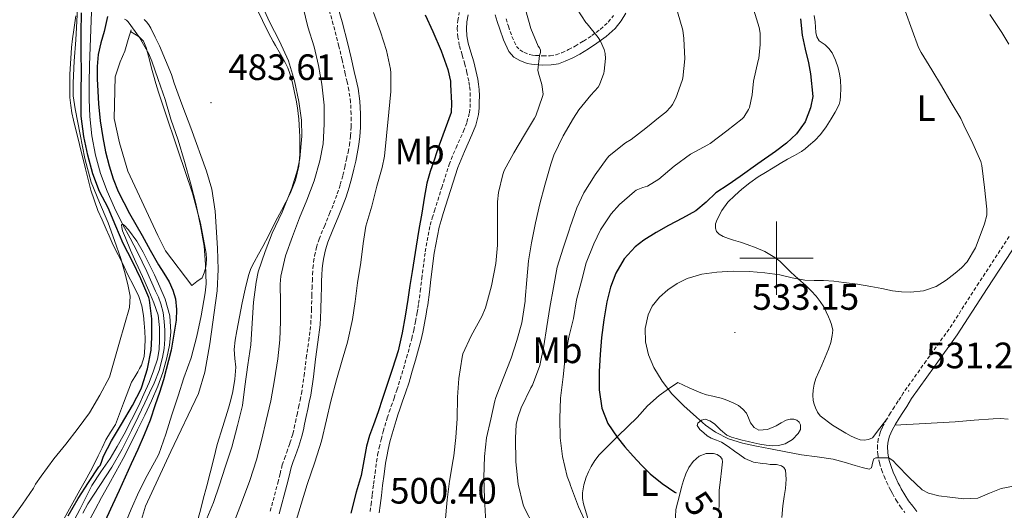
# Model space of a CAD drawing. Units: metres. Extents: x 548732 to 553208, y 4707390 to 4710392.
# Drawn here: x 551293 to 551562, y 4709431 to 4709565 of the extents above; entities that cross this region are included whole.
import ezdxf
from ezdxf.enums import TextEntityAlignment as Align

# ---------------------------------------------------------------- set-up
doc = ezdxf.new("R2010")
doc.units = ezdxf.units.M
doc.header["$MEASUREMENT"] = 0
doc.linetypes.add('TRAZOSX2', pattern=[1.5, 1, -0.5])
for name, color, linetype, lineweight in [('Carátula', 7, 'Continuous', 5), ('Level 11', 142, 'TRAZOSX2', 13), ('Level 16', 1, 'Continuous', 13), ('Level 21', 19, 'Continuous', 0), ('Level 36', 19, 'Continuous', 40), ('Level 37', 92, 'Continuous', 0), ('Level 4', 36, 'Continuous', 30), ('Level 41', 19, 'Continuous', 0), ('Level 5', 36, 'Continuous', 0), ('Level 63', 7, 'Continuous', 0), ('Level 7', 1, 'Continuous', 0)]:
    doc.layers.add(name, color=color, linetype=linetype, lineweight=lineweight)
doc.styles.add('Arial', font='ARIAL.TTF', dxfattribs={"height": 0.2})

# ---------------------------------------------------------------- blocks, each defined once
blk = doc.blocks.new('5PATER')
at = {"layer": 'Carátula', "linetype": 'Continuous', "lineweight": 5}
h = blk.add_hatch(color=250, dxfattribs=at)
edge = h.paths.add_edge_path()
edge.add_ellipse((0, 0), major_axis=(-1.33, -1.34), ratio=0.999422, start_angle=0, end_angle=360)

msp = doc.modelspace()

# ---------------------------------------------------------------- linework, layer by layer
at = {"layer": 'Level 11', "color": 142, "linetype": 'Continuous', "lineweight": 13}
for points in [[(551312.92, 4709567.18, 470.86), (551312.74, 4709562.37, 470.82), (551312.57, 4709557.56, 470.79), (551312.42, 4709552.67, 470.78), (551312.28, 4709547.78, 470.76), (551312.31, 4709543.22, 470.72), (551312.52, 4709538.66, 470.7), (551313.03, 4709533.35, 470.7), (551314.01, 4709528.09, 470.7), (551315.41, 4709523.1, 470.7), (551317.24, 4709518.26, 470.7), (551319.24, 4709513.73, 470.42), (551321.4, 4709509.28, 470.01), (551323.48, 4709505.45, 469.78), (551325.53, 4709501.61, 469.62), (551328.03, 4709496.33, 469.53)], [(551328.03, 4709496.33, 469.53), (551330.46, 4709491, 469.5), (551331.21, 4709489.3, 469.5), (551331.9, 4709487.56, 469.5), (551332.5, 4709485.15, 469.49), (551332.79, 4709482.68, 469.48), (551332.95, 4709480.3, 469.48), (551332.95, 4709477.91, 469.48), (551332.76, 4709475.38, 469.47), (551332.33, 4709472.87, 469.46), (551331.41, 4709469.31, 469.46), (551330.1, 4709465.91, 469.45), (551328.79, 4709463.2, 469.45), (551327.48, 4709460.49, 469.45), (551325.68, 4709456.71, 469.42), (551323.88, 4709452.94, 469.4), (551321.29, 4709447.88, 469.4), (551318.5, 4709442.92, 469.4), (551315.19, 4709437.96, 469.4), (551311.96, 4709432.97, 469.4), (551310.59, 4709430.42, 469.4)]]:
    msp.add_polyline3d(points, dxfattribs=at)
at = {"layer": 'Level 16', "color": 1, "linetype": 'Continuous', "lineweight": 13, "ltscale": 0.5}
for points in [[(551323.78, 4709562.3, 479.35), (551323.01, 4709559.62, 479.22), (551322.05, 4709556.41, 479.09), (551320.74, 4709553.58, 478.95), (551319.4, 4709549.45, 478.84), (551319.12, 4709538.09, 478.53), (551320.56, 4709531.42, 478.42), (551322.88, 4709523.67, 478.05), (551331.04, 4709506.14, 477.85), (551333.2, 4709502.02, 477.89), (551340.34, 4709492.55, 478.1)], [(551331.53, 4709557.86, 481.48), (551334.77, 4709550.06, 482.2), (551335.57, 4709547.75, 482.21), (551336.66, 4709544.7, 482.5), (551337.93, 4709541.26, 482.76), (551340.05, 4709535.51, 482.68), (551344.36, 4709523.69, 482.74), (551345.8, 4709518.81, 482.73), (551346.76, 4709512.82, 482.69), (551347.36, 4709502.69, 482.6), (551347.51, 4709496.87, 482.5), (551347.3, 4709491.11, 482.39), (551345.3, 4709476.58, 481.97), (551343.94, 4709468.87, 481.65), (551342.18, 4709463.08, 481.41), (551334.63, 4709447.21, 481.09), (551327.73, 4709432.34, 480.9), (551325.54, 4709425.05, 480.77)]]:
    msp.add_polyline3d(points, dxfattribs=at)
at = {"layer": 'Level 21', "color": 19, "linetype": 'Continuous', "lineweight": 0}
for points in [[(551379.72, 4709570.34, 491.19), (551381.42, 4709564.44, 491.32), (551382.99, 4709558.46, 491.46), (551383.87, 4709554.64, 491.56), (551384.73, 4709550.86, 491.67), (551385.24, 4709548.6, 491.85), (551385.76, 4709546.23, 492.05), (551386.24, 4709542.79, 492.18)], [(551415.82, 4709566.32, 501.51), (551415.45, 4709564.46, 501.3), (551415.36, 4709562.57, 501.09), (551415.49, 4709560.59, 500.93), (551415.84, 4709558.61, 500.81), (551416.56, 4709556.19, 500.7), (551417.34, 4709553.58, 500.61), (551417.91, 4709551.2, 500.55), (551418.43, 4709548.8, 500.5), (551418.67, 4709547.44, 500.49), (551418.83, 4709546.02, 500.47), (551418.88, 4709544.22, 500.44), (551418.86, 4709542.51, 500.41), (551418.83, 4709540.94, 500.38), (551418.65, 4709539.18, 500.36), (551417.87, 4709536.3, 500.28), (551416.84, 4709533.63, 500.18), (551414.79, 4709529.1, 500.09), (551412.97, 4709524.68, 500.09), (551410.98, 4709518.46, 500.25), (551409.02, 4709512.12, 500.41), (551408.42, 4709510.22, 500.42), (551407.9, 4709508.42, 500.41), (551406.58, 4709501.36, 500.31), (551405.66, 4709494.12, 500.2), (551405.23, 4709490.7, 500.13), (551404.77, 4709487.24, 500.07), (551404.56, 4709485.95, 500.06), (551404.34, 4709484.69, 500.05), (551403.91, 4709482.25, 500.05), (551403.41, 4709479.78, 500.05), (551402.85, 4709477.46, 500.05), (551402.24, 4709475.19, 500.05)], [(551458.91, 4709566.82, 512.15), (551457.58, 4709564.72, 511.51), (551455.93, 4709562.65, 510.87), (551453.49, 4709560.46, 510.18), (551450.99, 4709558.62, 509.45), (551448.66, 4709557.09, 508.66), (551446.29, 4709555.66, 507.86), (551444.38, 4709554.62, 507.26), (551442.34, 4709553.68, 506.66), (551440.47, 4709553.02, 506.2), (551438.45, 4709552.69, 505.75), (551436.17, 4709552.67, 505.28), (551434.05, 4709552.8, 504.84), (551433.09, 4709552.89, 504.6), (551431.89, 4709553.08, 504.39), (551429.94, 4709553.89, 504.15), (551428.33, 4709554.84, 503.97), (551426.91, 4709556.35, 503.81), (551425.46, 4709559.52, 503.56), (551424.43, 4709562.44, 503.38), (551423.78, 4709564.54, 503.27), (551423.19, 4709566.34, 503.17)], [(551386.24, 4709542.79, 492.18), (551386.41, 4709539.37, 492.2), (551386.44, 4709537.54, 492.13), (551386.39, 4709535.7, 492.05), (551386.21, 4709533.08, 492.12), (551385.88, 4709530.45, 492.13), (551385.51, 4709528.43, 492.03), (551385.1, 4709526.48, 491.93), (551384.6, 4709524.22, 491.8), (551384.06, 4709521.95, 491.69), (551383.35, 4709519.31, 491.59), (551382.49, 4709516.68, 491.51), (551381.43, 4709513.89, 491.42), (551380.35, 4709511.16, 491.33), (551378.9, 4709507.68, 491.23), (551377.5, 4709504.31, 491.14), (551376.84, 4709502.28, 491.1), (551376.38, 4709500.16, 491.08), (551376.14, 4709498.63, 491.07), (551375.99, 4709497.08, 491.09), (551375.89, 4709495.41, 491.16), (551375.81, 4709493.69, 491.24), (551375.73, 4709491.7, 491.25), (551375.65, 4709489.73, 491.29), (551375.59, 4709485.83, 491.48), (551375.39, 4709481.82, 491.67), (551374.8, 4709477.06, 491.87), (551374.15, 4709472.42, 492.07), (551373.54, 4709467.57, 492.27), (551372.82, 4709462.64, 492.42), (551372.42, 4709460.69, 492.46), (551372.01, 4709458.83, 492.49), (551371.58, 4709456.77, 492.53), (551371.14, 4709454.72, 492.57), (551370.81, 4709453.12, 492.59), (551370.41, 4709451.42, 492.61), (551369.57, 4709448.73, 492.65), (551368.66, 4709446.18, 492.68), (551368.07, 4709444.48, 492.7), (551367.52, 4709442.86, 492.73), (551366.91, 4709440.54, 492.75), (551366.33, 4709438.08, 492.77), (551364.22, 4709430.26, 492.76)], [(551538.36, 4709430.9, 527.61), (551537.22, 4709432.32, 527.9), (551536.1, 4709433.76, 528.17), (551535.05, 4709435.39, 528.45), (551534.07, 4709437.08, 528.73), (551533.67, 4709437.84, 528.85), (551533.29, 4709438.61, 528.98), (551532.59, 4709440.09, 529.16), (551531.93, 4709441.59, 529.35), (551531.32, 4709443.17, 529.68), (551530.82, 4709444.82, 530.02), (551530.42, 4709446.75, 530.38), (551530.33, 4709448.69, 530.66), (551530.5, 4709450.07, 530.75), (551530.9, 4709451.44, 530.77), (551531.23, 4709452.27, 530.78), (551531.62, 4709453.06, 530.79), (551532.53, 4709454.69, 530.85), (551533.49, 4709456.29, 530.93), (551534.55, 4709457.92, 531.05), (551535.61, 4709459.54, 531.16), (551536.27, 4709460.6, 531.2), (551536.93, 4709461.65, 531.21), (551543.13, 4709470.4, 530.99), (551549.41, 4709479.09, 530.76), (551557.6, 4709491.73, 530.64), (551565.85, 4709504.32, 530.65)], [(551402.24, 4709475.19, 500.05), (551401.41, 4709472.16, 500.05), (551400.55, 4709469.13, 500.05), (551399.67, 4709466.17, 500.05), (551398.73, 4709463.21, 500.05), (551397.93, 4709460.96, 500.01), (551397.15, 4709458.78, 499.96), (551396.63, 4709457.23, 499.95), (551396.12, 4709455.67, 499.97), (551395.57, 4709453.85, 500.05), (551395.06, 4709452.06, 500.12), (551394.47, 4709449.88, 500.14), (551393.95, 4709447.74, 500.17), (551393.57, 4709445.91, 500.24), (551393.27, 4709444.07, 500.31), (551392.87, 4709441.04, 500.34), (551392.47, 4709437.98, 500.37), (551392.13, 4709435.24, 500.44), (551391.78, 4709432.5, 500.49), (551391.54, 4709430.55, 500.5)]]:
    msp.add_polyline3d(points, dxfattribs=at)
at = {"layer": 'Level 21', "color": 19, "linetype": 'TRAZOSX2', "lineweight": 0}
for points in [[(551373.35, 4709495.54, 491.16), (551373.44, 4709497.27, 491.09), (551373.61, 4709498.95, 491.07), (551373.88, 4709500.63, 491.08), (551374.38, 4709502.94, 491.1), (551375.11, 4709505.19, 491.14), (551376.55, 4709508.66, 491.23), (551377.99, 4709512.12, 491.33), (551379.06, 4709514.81, 491.42), (551380.09, 4709517.53, 491.51), (551380.9, 4709520.04, 491.59), (551381.59, 4709522.58, 491.69), (551382.12, 4709524.79, 491.8), (551382.61, 4709527.01, 491.93), (551383.01, 4709528.92, 492.03), (551383.37, 4709530.84, 492.13), (551383.68, 4709533.32, 492.12), (551383.85, 4709535.81, 492.05), (551383.89, 4709537.55, 492.13), (551383.86, 4709539.29, 492.2), (551383.7, 4709542.55, 492.18), (551383.25, 4709545.78, 492.05), (551382.75, 4709548.04, 491.85), (551382.25, 4709550.29, 491.67), (551381.39, 4709554.07, 491.56), (551380.52, 4709557.85, 491.46), (551378.97, 4709563.76, 491.32), (551377.27, 4709569.64, 491.19)], [(551392.64, 4709452.71, 500.12), (551393.73, 4709456.42, 499.97), (551394.25, 4709458.02, 499.95), (551394.79, 4709459.6, 499.96), (551395.58, 4709461.8, 500.01), (551396.36, 4709464, 500.05), (551397.28, 4709466.91, 500.05), (551398.15, 4709469.83, 500.05), (551399, 4709472.83, 500.05), (551399.83, 4709475.84, 500.05), (551400.42, 4709478.08, 500.05), (551400.96, 4709480.32, 500.05), (551401.45, 4709482.72, 500.05), (551401.88, 4709485.12, 500.05), (551402.09, 4709486.36, 500.06), (551402.29, 4709487.6, 500.07), (551402.75, 4709491.02, 500.13), (551403.17, 4709494.44, 500.2), (551404.1, 4709501.75, 500.31), (551405.46, 4709509, 500.41), (551406.02, 4709510.94, 500.42), (551406.63, 4709512.87, 500.41), (551408.59, 4709519.21, 500.25), (551410.61, 4709525.54, 500.09), (551412.5, 4709530.09, 500.09), (551414.53, 4709534.6, 500.18), (551415.49, 4709537.07, 500.28), (551416.18, 4709539.64, 500.36), (551416.33, 4709541.09, 500.38), (551416.36, 4709542.55, 500.41), (551416.38, 4709544.2, 500.44), (551416.33, 4709545.84, 500.47), (551416.19, 4709547.09, 500.49), (551415.97, 4709548.32, 500.5), (551415.47, 4709550.64, 500.55), (551414.92, 4709552.93, 500.61), (551414.16, 4709555.47, 500.7), (551413.4, 4709558.04, 500.81), (551413.01, 4709560.29, 500.93), (551412.85, 4709562.55, 501.09), (551412.96, 4709564.77, 501.3), (551413.4, 4709566.98, 501.51)], [(551426.16, 4709565.3, 503.27), (551426.81, 4709563.22, 503.38), (551427.78, 4709560.46, 503.56), (551429.01, 4709557.76, 503.81), (551429.91, 4709556.82, 503.97), (551431.06, 4709556.13, 504.15), (551432.57, 4709555.51, 504.39), (551433.4, 4709555.38, 504.6), (551434.25, 4709555.3, 504.84), (551436.24, 4709555.18, 505.28), (551438.23, 4709555.19, 505.75), (551439.84, 4709555.46, 506.2), (551441.4, 4709556, 506.66), (551443.26, 4709556.86, 507.26), (551445.05, 4709557.83, 507.86), (551447.32, 4709559.21, 508.66), (551449.56, 4709560.68, 509.45), (551451.91, 4709562.4, 510.18), (551454.1, 4709564.37, 510.87), (551455.54, 4709566.17, 511.51)], [(551563.59, 4709505.88, 530.65), (551555.3, 4709493.23, 530.64), (551547.15, 4709480.64, 530.76), (551540.9, 4709472, 530.99), (551534.65, 4709463.18, 531.21), (551533.95, 4709462.06, 531.2), (551533.29, 4709461.02, 531.16), (551532.25, 4709459.41, 531.05), (551531.17, 4709457.75, 530.93), (551530.16, 4709456.07, 530.85), (551529.19, 4709454.33, 530.79), (551528.73, 4709453.39, 530.78), (551528.31, 4709452.34, 530.77), (551527.8, 4709450.63, 530.75), (551527.57, 4709448.8, 530.66), (551527.69, 4709446.41, 530.38), (551528.16, 4709444.14, 530.02), (551528.72, 4709442.29, 529.68), (551529.39, 4709440.54, 529.35), (551530.09, 4709438.95, 529.16), (551530.81, 4709437.42, 528.98), (551531.23, 4709436.59, 528.85), (551531.67, 4709435.75, 528.73), (551532.71, 4709433.96, 528.45), (551533.86, 4709432.17, 528.17), (551535.06, 4709430.63, 527.9)], [(551361.77, 4709430.96, 492.76), (551363.86, 4709438.71, 492.77), (551364.44, 4709441.16, 492.75), (551365.07, 4709443.59, 492.73), (551365.66, 4709445.31, 492.7), (551366.26, 4709447.03, 492.68), (551367.15, 4709449.54, 492.65), (551367.95, 4709452.09, 492.61), (551368.32, 4709453.66, 492.59), (551368.64, 4709455.24, 492.57), (551369.08, 4709457.3, 492.53), (551369.52, 4709459.37, 492.49), (551369.93, 4709461.22, 492.46), (551370.31, 4709463.08, 492.42), (551371.02, 4709467.92, 492.27), (551371.62, 4709472.76, 492.07), (551372.27, 4709477.4, 491.87), (551372.85, 4709482.04, 491.67), (551373.04, 4709485.91, 491.48), (551373.11, 4709489.8, 491.29), (551373.19, 4709491.8, 491.25), (551373.27, 4709493.8, 491.24), (551373.35, 4709495.54, 491.16)], [(551389.06, 4709430.85, 500.5), (551389.3, 4709432.8, 500.49), (551389.64, 4709435.55, 500.44), (551389.99, 4709438.29, 500.37), (551390.38, 4709441.37, 500.34), (551390.79, 4709444.44, 500.31), (551391.1, 4709446.37, 500.24), (551391.51, 4709448.29, 500.17), (551392.05, 4709450.51, 500.14), (551392.64, 4709452.71, 500.12)]]:
    msp.add_polyline3d(points, dxfattribs=at)
at = {"layer": 'Level 36', "color": 92, "linetype": 'Continuous', "lineweight": 0}
for points in [[(551357.99, 4709568.19, 484.07), (551359.67, 4709564.82, 484.1), (551360.77, 4709562.51, 484.19), (551361.94, 4709560.23, 484.28), (551362.59, 4709559.1, 484.29), (551363.25, 4709557.97, 484.29), (551364.57, 4709555.65, 484.29), (551365.88, 4709553.32, 484.28), (551366.59, 4709551.88, 484.28), (551367.14, 4709550.37, 484.28), (551367.82, 4709547.8, 484.25), (551368.41, 4709545.21, 484.21), (551368.87, 4709543.12, 484.26), (551369.25, 4709541.01, 484.29), (551369.58, 4709537.85, 484.17), (551369.77, 4709534.68, 484.04), (551369.84, 4709533.04, 483.99), (551369.89, 4709531.4, 483.94), (551369.87, 4709528.25, 483.92), (551369.57, 4709525.11, 483.89), (551368.69, 4709521.26, 483.79), (551367.21, 4709517.62, 483.65), (551366.01, 4709515.29, 483.55), (551364.8, 4709512.97, 483.45), (551363.77, 4709511.01, 483.38), (551362.74, 4709509.05, 483.32), (551361.25, 4709506.09, 483.22), (551359.76, 4709503.13, 483.13), (551358.58, 4709501.03, 483.04), (551357.38, 4709498.93, 482.93), (551356.5, 4709497.13, 482.82), (551355.83, 4709495.24, 482.71), (551354.91, 4709491.55, 482.54), (551354.12, 4709487.83, 482.42), (551353.36, 4709484, 482.37), (551352.64, 4709480.15, 482.36), (551352.23, 4709477.61, 482.44), (551351.94, 4709475.06, 482.44), (551352.11, 4709472.64, 482.28), (551352.34, 4709470.21, 482.12), (551352.12, 4709466.93, 481.9), (551351.59, 4709463.65, 481.69), (551351.02, 4709461.33, 481.65), (551350.39, 4709459.03, 481.69), (551348.79, 4709454.1, 481.61), (551347.27, 4709449.14, 481.56), (551346.32, 4709445.29, 481.57), (551345.38, 4709441.43, 481.59), (551344.44, 4709437.84, 481.58), (551343.49, 4709434.25, 481.57)], [(551322.9, 4709495.46, 479.03), (551321.89, 4709497.57, 479.21), (551320.88, 4709499.67, 479.4), (551319.71, 4709501.89, 479.61), (551318.58, 4709504.14, 479.81), (551317.75, 4709506.03, 479.9), (551316.93, 4709507.93, 479.96), (551315.83, 4709510.44, 480.14), (551314.72, 4709512.95, 480.31), (551312.8, 4709518.57, 480.56), (551311.3, 4709524.33, 480.73), (551309.64, 4709530.96, 480.85), (551308.07, 4709537.61, 480.9), (551307.62, 4709539.6, 480.89), (551307.27, 4709541.62, 480.87), (551307.07, 4709543.81, 480.83), (551307.03, 4709546.01, 480.79), (551307.04, 4709550.06, 480.69), (551307.46, 4709557.42, 480.58), (551307.77, 4709559.83, 480.53), (551308.09, 4709562.25, 480.47), (551308.39, 4709564.14, 480.46), (551308.68, 4709566.04, 480.47)], [(551327.31, 4709565.08, 480.12), (551327.94, 4709564.42, 480.15), (551328.59, 4709563.6, 480.12), (551329.13, 4709562.73, 480.2), (551330.33, 4709560.3, 480.84), (551331.53, 4709557.86, 481.48)], [(551506.82, 4709529.11, 526.84), (551507.84, 4709529.84, 526.73), (551508.81, 4709530.66, 526.63), (551510.49, 4709532.11, 526.56), (551512.05, 4709533.7, 526.53), (551513.56, 4709535.78, 526.53), (551514.92, 4709537.96, 526.53), (551516.09, 4709539.85, 526.56), (551517.11, 4709541.86, 526.6), (551517.43, 4709543.01, 526.65), (551517.54, 4709544.18, 526.69), (551517.62, 4709546.35, 526.71), (551517.51, 4709548.52, 526.71), (551517.25, 4709550.22, 526.71), (551516.84, 4709551.91, 526.69), (551516.15, 4709554, 526.65), (551515.19, 4709556, 526.6), (551514.34, 4709557.15, 526.57), (551513.33, 4709558.16, 526.53), (551512.47, 4709558.7, 526.47), (551511.64, 4709559.3, 526.41), (551511.04, 4709560.36, 526.41), (551510.76, 4709561.51, 526.47), (551510.67, 4709562.97, 526.59), (551510.57, 4709564.42, 526.69), (551510.29, 4709566.22, 526.74)], [(551558.28, 4709566.47, 531.73), (551559.9, 4709563.98, 531.73), (551561.59, 4709561.54, 531.73), (551563.51, 4709558.35, 531.76)], [(551340.34, 4709492.55, 478.1), (551341.75, 4709493.57, 478.11), (551343.16, 4709494.6, 478.12), (551343.73, 4709495.99, 478.12), (551344.05, 4709497.16, 478.12), (551344.28, 4709498.34, 478.12), (551344.37, 4709499.79, 478.12), (551344.26, 4709501.24, 478.12), (551342.73, 4709509.54, 478.08), (551340.53, 4709517.69, 478.02), (551336.6, 4709529.3, 478.04), (551332.69, 4709540.92, 478.12), (551331.97, 4709543.1, 478.14), (551331.27, 4709545.29, 478.18), (551330.57, 4709547.6, 478.28), (551329.89, 4709549.93, 478.37), (551329.37, 4709551.82, 478.43), (551328.85, 4709553.72, 478.49), (551327.91, 4709557.47, 478.37), (551327.17, 4709559.15, 478.38), (551325.96, 4709560.38, 478.65), (551324.79, 4709561.07, 478.99), (551323.63, 4709561.77, 479.33)], [(551530.32, 4709456.34, 530.87), (551528.27, 4709453.64, 531.37), (551526.23, 4709450.95, 531.77), (551525.19, 4709450.5, 531.77), (551523.94, 4709450.37, 531.77), (551522.91, 4709450.46, 531.81), (551521.89, 4709450.74, 531.86), (551520.38, 4709451.45, 531.89), (551518.95, 4709452.26, 531.93), (551515.34, 4709454.39, 532.14), (551511.97, 4709456.95, 532.33), (551511.19, 4709457.99, 532.35), (551510.65, 4709459.19, 532.36), (551510.3, 4709460.16, 532.36), (551510.07, 4709461.16, 532.36), (551509.93, 4709462.58, 532.36), (551510.01, 4709464, 532.36), (551510.29, 4709465.59, 532.34), (551510.77, 4709467.12, 532.29), (551511.57, 4709468.96, 532.2), (551512.37, 4709470.79, 532.04), (551513.3, 4709472.96, 531.76), (551514.21, 4709475.14, 531.48), (551514.84, 4709476.98, 531.27), (551515.27, 4709478.87, 531.06), (551515.37, 4709480.36, 530.84), (551515.09, 4709481.84, 530.63), (551514.69, 4709482.92, 530.53), (551514.23, 4709483.97, 530.45), (551513.61, 4709485.33, 530.37), (551512.93, 4709486.66, 530.29), (551511.97, 4709488.17, 530.09), (551510.85, 4709489.57, 529.88), (551509.48, 4709491.09, 529.88), (551508.04, 4709492.53, 529.88), (551505.97, 4709494.35, 529.55), (551503.91, 4709496.15, 529.24), (551502.43, 4709497.69, 529.13), (551500.92, 4709499.2, 529.01), (551499.56, 4709500.15, 528.92), (551498.2, 4709500.99, 528.76), (551496.81, 4709501.76, 528.57), (551494.47, 4709502.84, 528.26), (551492.05, 4709503.73, 527.96), (551490.17, 4709504.32, 527.77), (551488.28, 4709504.9, 527.61), (551486.88, 4709505.38, 527.42), (551485.49, 4709505.88, 527.27), (551484.33, 4709506.5, 527.25), (551483.66, 4709507.24, 527.25), (551483.33, 4709508.12, 527.25), (551483.4, 4709509.32, 527.28), (551483.83, 4709510.52, 527.3), (551485.14, 4709512.99, 527.29), (551486.77, 4709515.24, 527.29), (551488.61, 4709517.11, 527.28), (551490.57, 4709518.82, 527.27), (551492.74, 4709520.54, 527.26), (551495, 4709522.13, 527.25), (551497.03, 4709523.39, 527.24), (551499.08, 4709524.63, 527.21), (551501.05, 4709525.79, 527.15), (551503.01, 4709526.95, 527.06), (551504.92, 4709528.02, 526.96), (551506.82, 4709529.11, 526.84)], [(551305.06, 4709428.17, 477.91), (551307.39, 4709432.42, 477.95), (551309.73, 4709436.68, 477.99), (551311.2, 4709439.27, 478.05), (551312.67, 4709441.86, 478.1), (551313.76, 4709443.95, 478.11), (551314.8, 4709446.06, 478.12), (551315.84, 4709448.22, 478.12), (551316.87, 4709450.39, 478.12), (551318.17, 4709452.49, 478.17), (551319.49, 4709454.58, 478.23), (551321.67, 4709460.4, 478.29), (551323.92, 4709466.17, 478.31), (551324.75, 4709467.58, 478.31), (551325.59, 4709469, 478.31), (551326.1, 4709469.89, 478.31), (551326.58, 4709470.81, 478.31), (551327.3, 4709473.15, 478.32), (551327.54, 4709475.59, 478.33), (551327.61, 4709477.85, 478.33), (551327.55, 4709480.1, 478.34), (551327.38, 4709482.22, 478.38), (551327.12, 4709484.34, 478.44), (551326.69, 4709486.99, 478.51), (551325.89, 4709489.53, 478.61), (551324.41, 4709492.51, 478.8), (551322.9, 4709495.46, 479.03)], [(551449.63, 4709425.31, 519.92), (551447.28, 4709432.95, 520.82), (551447.05, 4709434.45, 520.99), (551447.09, 4709435.94, 521.17), (551447.44, 4709438.11, 521.85), (551448.08, 4709440.23, 522.6), (551448.69, 4709441.68, 522.87), (551449.43, 4709443.11, 523.09), (551450.44, 4709444.8, 523.3), (551451.62, 4709446.32, 523.51), (551456.77, 4709451.48, 524.62), (551461.94, 4709456.52, 526.15), (551464.82, 4709459.67, 527.53), (551467.96, 4709462.53, 528.87), (551470.5, 4709464.29, 529.59), (551473.05, 4709466.05, 530.31), (551476.19, 4709464.64, 530.47), (551479.33, 4709463.22, 530.63), (551480.94, 4709462.69, 530.71), (551482.6, 4709462.31, 530.77)], [(551482.6, 4709462.31, 530.77), (551483.76, 4709462.04, 530.82), (551484.92, 4709461.76, 530.85), (551486.02, 4709461.4, 530.88), (551487.11, 4709460.98, 530.9), (551488.41, 4709460.42, 530.93), (551489.67, 4709459.75, 530.95), (551490.83, 4709458.82, 530.95), (551491.8, 4709457.68, 530.9), (551492.35, 4709456.38, 530.79), (551492.92, 4709455.04, 530.68), (551493.95, 4709453.82, 530.65), (551495.22, 4709453.09, 530.66), (551497.59, 4709453.27, 530.74), (551499.94, 4709454.21, 530.81), (551501.3, 4709455.02, 530.83), (551502.68, 4709455.81, 530.84), (551503.72, 4709456.09, 530.84), (551504.79, 4709456.08, 530.82), (551505.57, 4709455.81, 530.8), (551506.25, 4709455.25, 530.77), (551506.62, 4709454.52, 530.74), (551506.57, 4709453.25, 530.69), (551505.97, 4709452.12, 530.63), (551504.35, 4709450.48, 530.44), (551502.37, 4709449.33, 530.28), (551500.61, 4709448.83, 530.28), (551498.85, 4709448.76, 530.29), (551497.16, 4709448.99, 530.29), (551495.46, 4709449.28, 530.26), (551493.86, 4709449.61, 530.16), (551492.26, 4709449.96, 530.05), (551490.65, 4709450.34, 530.02), (551489.05, 4709450.76, 529.99), (551487.73, 4709451.17, 529.96), (551486.47, 4709451.73, 529.93), (551484.75, 4709453.17, 529.9), (551483.06, 4709454.77, 529.88), (551481.82, 4709455.6, 529.87), (551480.58, 4709456.1, 529.86), (551479.57, 4709455.82, 529.77), (551478.58, 4709455.01, 529.64), (551478.34, 4709454.34, 529.58), (551479.09, 4709453.26, 529.49), (551480.2, 4709452.29, 529.4), (551481.13, 4709451.5, 529.3), (551482.15, 4709450.85, 529.21), (551483.61, 4709450.36, 529.18), (551485.01, 4709449.8, 529.21), (551486.82, 4709448.56, 529.19), (551488.6, 4709447.32, 529.13), (551489.97, 4709446.3, 528.87), (551491.4, 4709445.3, 528.6), (551493.71, 4709444.37, 528.43), (551496.18, 4709443.97, 528.26), (551497.25, 4709443.84, 528.19), (551498.31, 4709443.73, 528.12), (551499.17, 4709443.69, 527.97), (551500.02, 4709443.65, 527.78), (551501.37, 4709443.33, 527.59), (551502.07, 4709442.85, 527.49), (551502.47, 4709442.15, 527.38), (551502.71, 4709439.65, 527.1), (551502.47, 4709437.16, 526.84), (551502.3, 4709436.04, 526.81)], [(551532.37, 4709454.4, 530.84), (551540.6, 4709454.86, 531.18), (551548.84, 4709455.33, 531.53), (551554.01, 4709455.74, 531.71), (551559.19, 4709456.16, 531.86), (551561.22, 4709456.2, 531.91), (551563.25, 4709456.1, 531.94)], [(551484.76, 4709445.78, 527.22), (551483.82, 4709446.44, 527.22), (551482.84, 4709446.69, 527.14), (551480.85, 4709446.68, 526.79), (551478.9, 4709445.92, 526.42), (551477.24, 4709444.55, 526.1), (551476.05, 4709442.88, 525.77), (551475.23, 4709441.16, 525.33), (551474.61, 4709439.36, 524.87), (551474.12, 4709437.48, 524.52), (551473.64, 4709435.6, 524.17), (551473.09, 4709433.51, 523.63), (551472.55, 4709431.41, 523.11), (551472.35, 4709427.39, 522.57)], [(551484.32, 4709431, 525.51), (551484.34, 4709432.95, 525.72), (551484.34, 4709434.92, 525.88), (551484.33, 4709436.56, 525.93), (551484.73, 4709439.56, 526.49), (551485.03, 4709441.99, 526.87), (551485.32, 4709444.44, 527.17), (551485.21, 4709445.13, 527.22), (551484.76, 4709445.78, 527.22)], [(551502.3, 4709436.04, 526.81), (551502.13, 4709434.93, 526.77), (551501.96, 4709433.69, 526.47), (551501.8, 4709432.45, 526.15), (551501.44, 4709429.26, 525.9)], [(551343.49, 4709434.25, 481.57), (551342.81, 4709431.59, 481.57), (551342.08, 4709428.95, 481.57)]]:
    msp.add_polyline3d(points, dxfattribs=at)
at = {"layer": 'Level 4', "color": 36, "linetype": 'Continuous', "lineweight": 30}
for points in [[(551328.26, 4709469.82, 475.01), (551329.23, 4709474.84, 475.01), (551329.47, 4709478.33, 475.01), (551329.43, 4709483.45, 475.01), (551328.82, 4709488.49, 475.01), (551328.6, 4709489.24, 475.01), (551326.47, 4709494.38, 475.01), (551324.16, 4709499.08, 475.01), (551321.59, 4709503.98, 475.01), (551319.62, 4709508.73, 475.01), (551317.48, 4709513.69, 475.01), (551315.16, 4709518.19, 475.01), (551313.35, 4709523, 475.01), (551311.99, 4709528.08, 475.01), (551310.9, 4709533.2, 475.01), (551310.16, 4709538.7, 475.01), (551310.16, 4709539.76, 475.01), (551310.16, 4709545.44, 475.01), (551310.23, 4709550.59, 475.01), (551310.13, 4709556.08, 475.01), (551310.17, 4709561.42, 475.01), (551310.26, 4709566.88, 475.01)], [(551317.31, 4709565.87, 475.01), (551316.41, 4709561.84, 475.01), (551315.52, 4709558.69, 475.01), (551314.76, 4709555.52, 475.01), (551314.49, 4709552.22, 475.01), (551314.52, 4709548.92, 475.01), (551314.64, 4709545.51, 475.01), (551314.87, 4709542.09, 475.01), (551315.36, 4709537.47, 475.01), (551316.04, 4709532.88, 475.01), (551316.81, 4709528.99, 475.01), (551317.8, 4709525.15, 475.01), (551318.9, 4709521.62, 475.01), (551320.28, 4709518.2, 475.01), (551321.76, 4709515.15, 475.01), (551323.36, 4709512.16, 475.01), (551325.06, 4709509.17, 475.01), (551326.76, 4709506.19, 475.01), (551329.02, 4709502.16, 475.01), (551331.28, 4709498.12, 475.01), (551332.71, 4709495.84, 475.01), (551334.16, 4709493.56, 475.01), (551335.21, 4709491.29, 475.01), (551335.88, 4709488.88, 475.01), (551336.21, 4709485.97, 475.01), (551336.05, 4709483.07, 475.01), (551334.7, 4709474.86, 475.01), (551332.66, 4709466.78, 475.01), (551331.54, 4709463.35, 475.01), (551330.37, 4709459.95, 475.01), (551328.95, 4709455.82, 475.01), (551327.38, 4709451.76, 475.01), (551325.58, 4709447.79, 475.01), (551323.76, 4709443.84, 475.01), (551322.16, 4709440.23, 475.01), (551320.55, 4709436.64, 475.01), (551318.66, 4709432.65, 475.01), (551315.01, 4709424.74, 475.01)], [(551404.12, 4709566.36, 500.01), (551406.17, 4709561.77, 500.01), (551408.41, 4709556.57, 500.01), (551410.26, 4709551.42, 500.01), (551410.97, 4709548.3, 500.01), (551411.03, 4709547.39, 500.01), (551411.24, 4709542.25, 500.01), (551411.16, 4709539.67, 500.01), (551409.51, 4709535.22, 500.01), (551407.86, 4709530.78, 500.01), (551407.16, 4709528.74, 500.01), (551406.5, 4709526.68, 500.01), (551405.42, 4709523.61, 500.01), (551404.55, 4709520.47, 500.01), (551403.84, 4709516.38, 500.01), (551403.14, 4709512.28, 500.01), (551402.37, 4709507.79, 500.01), (551401.61, 4709503.29, 500.01), (551401.04, 4709499.83, 500.01)], [(551506.54, 4709565.26, 525.01), (551507.07, 4709560.8, 525.01), (551507.89, 4709557.01, 525.01), (551508.75, 4709553.22, 525.01), (551509.35, 4709550.22, 525.01), (551509.95, 4709544.09, 525.01), (551509.32, 4709540.95, 525.01), (551507.87, 4709537.17, 525.01), (551505.52, 4709533.92, 525.01), (551502.72, 4709531.38, 525.01), (551499.77, 4709529.11, 525.01), (551494.95, 4709525.67, 525.01), (551490.11, 4709522.26, 525.01), (551486.79, 4709520.02, 525.01), (551483.47, 4709517.78, 525.01), (551480.78, 4709515.28, 525.01), (551478.03, 4709512.87, 525.01), (551474.31, 4709510.85, 525.01), (551470.55, 4709508.92, 525.01), (551467.13, 4709506.97, 525.01), (551463.75, 4709504.88, 525.01), (551461.4, 4709503.08, 525.01), (551458.41, 4709499.79, 525.01), (551456.12, 4709495.91, 525.01), (551454.65, 4709492.04, 525.01), (551453.72, 4709488.05, 525.01), (551452.91, 4709483.19, 525.01), (551452.27, 4709478.29, 525.01), (551451.88, 4709473.68, 525.01), (551451.63, 4709469.06, 525.01), (551451.6, 4709464.05, 525.01), (551452.3, 4709459.03, 525.01), (551453.98, 4709454.85, 525.01), (551456.52, 4709451.12, 525.01), (551458.65, 4709448.52, 525.01), (551460.86, 4709446, 525.01), (551463.13, 4709443.51, 525.01), (551465.53, 4709441.12, 525.01), (551468.77, 4709438.51, 525.01), (551472.22, 4709436.18, 525.01), (551472.66, 4709435.92, 525.01)], [(551401.04, 4709499.83, 500.01), (551400.5, 4709496.36, 500.01), (551399.93, 4709492.54, 500.01), (551399.38, 4709488.71, 500.01), (551398.66, 4709484.17, 500.01), (551397.83, 4709479.64, 500.01), (551396.66, 4709474.74, 500.01), (551395.19, 4709469.91, 500.01), (551393.81, 4709465.79, 500.01), (551392.42, 4709461.67, 500.01), (551391.2, 4709458.07, 500.01), (551389.99, 4709454.47, 500.01), (551388.91, 4709451.59, 500.01), (551388.05, 4709448.65, 500.01), (551387.34, 4709444.68, 500.01), (551386.62, 4709440.72, 500.01), (551385.27, 4709436.12, 500.01), (551383.75, 4709430.39, 500.01)], [(551306.56, 4709429.72, 475.01), (551309.31, 4709434.43, 475.01), (551312.13, 4709438.76, 475.01), (551314.95, 4709443.04, 475.01), (551315.36, 4709443.42, 475.01), (551315.51, 4709443.9, 475.01), (551315.73, 4709444.35, 475.01), (551316.26, 4709445.93, 475.01), (551318.43, 4709450.14, 475.01), (551321.12, 4709454.65, 475.01), (551324.11, 4709459.76, 475.01), (551326.56, 4709464.33, 475.01), (551326.74, 4709464.84, 475.01), (551328.26, 4709469.82, 475.01)]]:
    msp.add_polyline3d(points, dxfattribs=at)
at = {"layer": 'Level 5', "color": 36, "linetype": 'Continuous', "lineweight": 0}
for points in [[(551308.65, 4709559.56, 480.01), (551308.84, 4709562.94, 480.01), (551309.03, 4709566.32, 480.01), (551308.88, 4709569.33, 480.01), (551308.36, 4709572.33, 480.01), (551307.28, 4709576.2, 480.01), (551305.8, 4709579.95, 480.01), (551304.27, 4709582.81, 480.01), (551302.28, 4709585.37, 480.01), (551300.52, 4709586.14, 480.01), (551298.74, 4709586.89, 480.01), (551297.04, 4709588.83, 480.01), (551295.81, 4709591.05, 480.01), (551294.48, 4709595.11, 480.01), (551293.16, 4709599.16, 480.01)], [(551359.22, 4709569.63, 485.01), (551361.59, 4709564.46, 485.01), (551364.34, 4709559.15, 485.01), (551366.73, 4709553.85, 485.01), (551368.36, 4709548.32, 485.01), (551369.56, 4709542.7, 485.01), (551370.31, 4709537.64, 485.01), (551370.39, 4709533.28, 485.01), (551369.86, 4709527.13, 485.01), (551369.21, 4709524.03, 485.01), (551367.69, 4709519.04, 485.01), (551367.3, 4709518.17, 485.01), (551365.06, 4709512.52, 485.01), (551362.31, 4709506.78, 485.01), (551360.36, 4709501.8, 485.01), (551358.48, 4709496.25, 485.01), (551357.92, 4709493.45, 485.01), (551357.16, 4709487.95, 485.01), (551356.87, 4709482.22, 485.01), (551356.45, 4709476.33, 485.01), (551355.62, 4709470.89, 485.01), (551354.87, 4709464.99, 485.01), (551354.16, 4709459.77, 485.01), (551352.85, 4709454.36, 485.01), (551351.25, 4709448.38, 485.01), (551349.44, 4709442.99, 485.01), (551347.91, 4709438.14, 485.01), (551346.24, 4709433.32, 485.01), (551343.99, 4709427.87, 485.01)], [(551370.76, 4709568.32, 490.01), (551372.07, 4709563.08, 490.01), (551373.73, 4709557.6, 490.01), (551374.98, 4709552.52, 490.01), (551375.85, 4709547.45, 490.01), (551376.52, 4709541.69, 490.01), (551376.49, 4709536.54, 490.01)], [(551431.45, 4709567.8, 505.01), (551432.92, 4709562.63, 505.01), (551434.92, 4709557.85, 505.01), (551435.27, 4709557.32, 505.01), (551435.53, 4709556.76, 505.01), (551435.53, 4709556.05, 505.01), (551435.32, 4709555.22, 505.01), (551434.87, 4709551.27, 505.01), (551435.02, 4709550.42, 505.01), (551435.96, 4709547.32, 505.01), (551436.3, 4709544.73, 505.01), (551436.14, 4709544.05, 505.01), (551434.28, 4709538.82, 505.01), (551433.93, 4709538.17, 505.01), (551431.23, 4709533.61, 505.01), (551428.33, 4709528.74, 505.01), (551425.67, 4709523.85, 505.01), (551425.31, 4709522.84, 505.01), (551424.07, 4709517.85, 505.01), (551423.82, 4709515.38, 505.01), (551423.87, 4709509.19, 505.01), (551423.87, 4709503.49, 505.01), (551423.42, 4709498.49, 505.01), (551422.22, 4709492.39, 505.01), (551420.6, 4709486.42, 505.01), (551419.53, 4709484.02, 505.01), (551416.62, 4709478.77, 505.01), (551414.38, 4709473.91, 505.01), (551414.17, 4709472.98, 505.01), (551413.23, 4709467.14, 505.01), (551412.87, 4709462.07, 505.01), (551412.78, 4709456.25, 505.01), (551412.46, 4709451.05, 505.01), (551411.91, 4709446.04, 505.01), (551411.74, 4709445.03, 505.01), (551410.71, 4709439.13, 505.01), (551410.07, 4709434.07, 505.01), (551409.54, 4709427.96, 505.01)], [(551445.6, 4709567.86, 510.01), (551447.96, 4709564.25, 510.01), (551448.35, 4709563.88, 510.01), (551451.35, 4709560.15, 510.01), (551451.98, 4709559.14, 510.01), (551452.95, 4709556.92, 510.01), (551453.26, 4709555.77, 510.01), (551453.31, 4709554.49, 510.01), (551453, 4709551.01, 510.01), (551452.87, 4709550.42, 510.01), (551451.71, 4709547.25, 510.01), (551451.34, 4709546.66, 510.01), (551449.32, 4709544.44, 510.01), (551446.03, 4709540.47, 510.01), (551444.55, 4709538.13, 510.01), (551441.77, 4709533.35, 510.01), (551439.23, 4709528.12, 510.01), (551438.38, 4709525.59, 510.01), (551436.78, 4709519.88, 510.01), (551435.39, 4709514.84, 510.01), (551434.19, 4709509.62, 510.01), (551433.1, 4709504.2, 510.01), (551432.31, 4709499.21, 510.01), (551431.83, 4709494.05, 510.01), (551431.42, 4709488.76, 510.01), (551431.37, 4709488.25, 510.01), (551430.52, 4709482.33, 510.01), (551429.15, 4709477.49, 510.01), (551427.55, 4709472.66, 510.01), (551425.35, 4709467.11, 510.01), (551423.35, 4709462.01, 510.01), (551423.13, 4709461.09, 510.01), (551422.03, 4709456.05, 510.01), (551420.81, 4709450.93, 510.01), (551420.3, 4709445.88, 510.01), (551420.09, 4709440.1, 510.01), (551420.25, 4709434.39, 510.01), (551420.62, 4709427.85, 510.01)], [(551473.02, 4709567.14, 515.01), (551474.46, 4709562.13, 515.01), (551474.73, 4709559.92, 515.01), (551474.96, 4709554.34, 515.01), (551474.44, 4709549.06, 515.01), (551474.27, 4709548.45, 515.01), (551472.52, 4709543.64, 515.01), (551471.61, 4709541.94, 515.01), (551471.15, 4709541.3, 515.01), (551469.79, 4709539.84, 515.01), (551468.27, 4709538.61, 515.01), (551464.31, 4709535.41, 515.01), (551460.3, 4709532.31, 515.01), (551458.76, 4709531.41, 515.01), (551454.31, 4709527.91, 515.01), (551453.75, 4709527.29, 515.01), (551450.49, 4709522.69, 515.01), (551447.4, 4709517.78, 515.01), (551445.5, 4709513.72, 515.01), (551443.67, 4709508.5, 515.01), (551443.4, 4709507.62, 515.01), (551441.77, 4709502.66, 515.01), (551440.17, 4709497.54, 515.01), (551439.08, 4709491.93, 515.01), (551438.09, 4709486.53, 515.01), (551437.26, 4709481.3, 515.01), (551436.49, 4709476.04, 515.01), (551435.4, 4709470.66, 515.01), (551433.37, 4709465.3, 515.01), (551432.94, 4709464.63, 515.01), (551430.27, 4709459.17, 515.01), (551429.35, 4709456.49, 515.01), (551428.97, 4709454.57, 515.01), (551428.75, 4709450.84, 515.01), (551428.83, 4709444.42, 515.01), (551429.45, 4709438.34, 515.01), (551430.81, 4709432.71, 515.01), (551431.18, 4709431.81, 515.01), (551433.63, 4709427.09, 515.01)], [(551493.88, 4709567.65, 520.01), (551495.29, 4709562.87, 520.01), (551495.52, 4709561.4, 520.01), (551495.6, 4709558.29, 520.01), (551495.18, 4709554.45, 520.01), (551495.02, 4709553.88, 520.01), (551493.76, 4709548.28, 520.01), (551493.4, 4709544.5, 520.01), (551492.62, 4709541.04, 520.01), (551492.41, 4709540.55, 520.01), (551491.13, 4709538.45, 520.01), (551490.64, 4709537.97, 520.01), (551486.49, 4709534.72, 520.01), (551481.91, 4709531.22, 520.01), (551481.27, 4709530.87, 520.01), (551476.54, 4709528.31, 520.01), (551472.09, 4709525.08, 520.01), (551467.93, 4709521.56, 520.01), (551464.84, 4709519.62, 520.01), (551463.56, 4709519.29, 520.01), (551461.69, 4709518.5, 520.01), (551461.24, 4709518.2, 520.01), (551457.11, 4709514.66, 520.01), (551454.84, 4709512.05, 520.01), (551451.96, 4709507.75, 520.01), (551450.11, 4709503.86, 520.01), (551448.07, 4709498.66, 520.01), (551446.79, 4709493.67, 520.01), (551445.45, 4709488.65, 520.01), (551444.6, 4709483.48, 520.01), (551443.32, 4709478.45, 520.01), (551442.28, 4709472.95, 520.01), (551441.77, 4709467.65, 520.01), (551441.07, 4709461.75, 520.01), (551440.83, 4709456.26, 520.01), (551440.99, 4709451.01, 520.01), (551441.58, 4709445.85, 520.01), (551442.87, 4709440.45, 520.01), (551443.58, 4709438.6, 520.01), (551443.74, 4709437.94, 520.01), (551444.07, 4709437.25, 520.01), (551445.98, 4709432.1, 520.01), (551448.19, 4709427.25, 520.01)], [(551535.2, 4709567.41, 530.01), (551537.04, 4709562.13, 530.01), (551538.85, 4709557.43, 530.01), (551539.57, 4709556.12, 530.01), (551542.48, 4709551.35, 530.01), (551545.12, 4709547.01, 530.01), (551547.71, 4709542.44, 530.01), (551550.4, 4709538.07, 530.01), (551551.23, 4709536.23, 530.01), (551553.63, 4709531.3, 530.01), (551555.8, 4709526.37, 530.01), (551556.11, 4709525.25, 530.01), (551556.8, 4709519.28, 530.01), (551557.48, 4709513.32, 530.01), (551557.45, 4709511.69, 530.01), (551556.82, 4709509.3, 530.01), (551555.93, 4709506.92, 530.01), (551554.36, 4709502.76, 530.01), (551552.11, 4709498.95, 530.01), (551550.53, 4709497.32, 530.01), (551548.78, 4709495.89, 530.01), (551546.32, 4709493.96, 530.01), (551543.63, 4709492.28, 530.01), (551540.17, 4709491.07, 530.01), (551536.62, 4709490.72, 530.01), (551534.17, 4709490.79, 530.01), (551531.72, 4709491.08, 530.01), (551528.75, 4709491.67, 530.01), (551525.77, 4709492.24, 530.01), (551522.11, 4709492.84, 530.01), (551518.43, 4709493.36, 530.01), (551515.65, 4709493.67, 530.01), (551512.86, 4709493.89, 530.01), (551510.29, 4709493.91, 530.01), (551507.72, 4709493.96, 530.01), (551504.34, 4709494.64, 530.01), (551500.97, 4709495.4, 530.01), (551496.82, 4709495.96, 530.01), (551492.65, 4709496.34, 530.01), (551488.21, 4709496.42, 530.01), (551483.77, 4709496.16, 530.01), (551479.67, 4709495.58, 530.01), (551475.64, 4709494.42, 530.01), (551472.91, 4709493.06, 530.01), (551470.39, 4709491.3, 530.01), (551468.04, 4709489.34, 530.01), (551466.09, 4709486.87, 530.01), (551464.95, 4709484.48, 530.01), (551464.14, 4709480.81, 530.01), (551464.27, 4709477.17, 530.01), (551465.08, 4709473.64, 530.01), (551466.55, 4709470.16, 530.01), (551468.82, 4709466.39, 530.01), (551471.48, 4709463.01, 530.01)], [(551321.96, 4709565.2, 480.01), (551322.52, 4709564.94, 480.01), (551322.97, 4709564.43, 480.01), (551326.09, 4709560.14, 480.01), (551328.58, 4709555.74, 480.01), (551329.4, 4709553.74, 480.01), (551331.13, 4709548.68, 480.01), (551333.08, 4709543.23, 480.01), (551334.66, 4709537.9, 480.01), (551336.6, 4709532.17, 480.01), (551338.36, 4709526.33, 480.01), (551340.05, 4709520.19, 480.01), (551341.43, 4709514.89, 480.01), (551342.71, 4709508.83, 480.01), (551343.68, 4709503.29, 480.01), (551344.13, 4709498.28, 480.01), (551344.24, 4709492.99, 480.01), (551343.96, 4709490.51, 480.01), (551342.9, 4709484.28, 480.01), (551341.68, 4709478.67, 480.01), (551340.13, 4709472.76, 480.01), (551338.21, 4709467.37, 480.01), (551336.66, 4709462.41, 480.01), (551334.93, 4709457.2, 480.01), (551333.3, 4709451.98, 480.01), (551331.33, 4709446.48, 480.01), (551330.69, 4709445.29, 480.01), (551328.16, 4709440.73, 480.01), (551325.86, 4709436.19, 480.01), (551323.75, 4709431.52, 480.01), (551321.68, 4709426.43, 480.01)], [(551389.99, 4709567.02, 495.01), (551391.86, 4709561.68, 495.01), (551393.51, 4709556.64, 495.01)], [(551291.11, 4709428.68, 480.01), (551294.13, 4709432.91, 480.01), (551297.11, 4709437.2, 480.01), (551297.68, 4709438.3, 480.01), (551299.22, 4709440.49, 480.01), (551302.66, 4709445.21, 480.01), (551305.91, 4709449.21, 480.01), (551309.35, 4709453.58, 480.01), (551312.37, 4709457.76, 480.01), (551315.22, 4709462.56, 480.01), (551317.91, 4709467.55, 480.01), (551320.63, 4709477.02, 480.01), (551323.36, 4709486.49, 480.01), (551323.5, 4709489.64, 480.01), (551322.84, 4709492.81, 480.01), (551322, 4709496.36, 480.01), (551320.98, 4709499.87, 480.01), (551319.28, 4709504.76, 480.01), (551317.49, 4709509.61, 480.01), (551315.13, 4709515.14, 480.01), (551312.84, 4709520.72, 480.01), (551311.1, 4709527.16, 480.01), (551309.84, 4709533.74, 480.01), (551308.46, 4709540.75, 480.01), (551307.99, 4709544.26, 480.01), (551307.91, 4709547.79, 480.01), (551308.26, 4709553.68, 480.01), (551308.65, 4709559.56, 480.01)], [(551393.51, 4709556.64, 495.01), (551394.58, 4709551.52, 495.01), (551394.66, 4709550.52, 495.01), (551394.71, 4709545.42, 495.01), (551394.18, 4709539.82, 495.01), (551393.48, 4709533.39, 495.01), (551393, 4709527.79, 495.01), (551392.33, 4709524.72, 495.01), (551390.92, 4709519.63, 495.01), (551389.51, 4709514.2, 495.01), (551387.89, 4709508.68, 495.01), (551387.16, 4709503.98, 495.01), (551386.48, 4709498.83, 495.01), (551385.59, 4709493.26, 495.01), (551385, 4709488.2, 495.01), (551384.24, 4709483.26, 495.01), (551382.85, 4709477.04, 495.01), (551381.43, 4709472.11, 495.01), (551379.89, 4709466.83, 495.01), (551378.34, 4709461, 495.01), (551377.16, 4709455.88, 495.01), (551375.78, 4709450.09, 495.01), (551373.97, 4709444.3, 495.01), (551371.84, 4709438.19, 495.01), (551370.19, 4709432.83, 495.01), (551368.55, 4709427.55, 495.01)], [(551376.49, 4709536.54, 490.01), (551376.2, 4709531.18, 490.01), (551375.35, 4709526.57, 490.01), (551373.77, 4709521.04, 490.01), (551371.72, 4709515.77, 490.01), (551369.77, 4709510.94, 490.01), (551367.89, 4709505.92, 490.01), (551365.92, 4709500.57, 490.01), (551364.64, 4709495.08, 490.01), (551364.44, 4709492.92, 490.01), (551364.53, 4709487.87, 490.01), (551364.61, 4709482.68, 490.01), (551364.39, 4709477.66, 490.01), (551363.88, 4709472.52, 490.01), (551362.93, 4709466.83, 490.01), (551361.95, 4709461.05, 490.01), (551360.66, 4709455.71, 490.01), (551359.51, 4709450.62, 490.01), (551358.05, 4709444.96, 490.01), (551356.19, 4709439.29, 490.01), (551353.89, 4709433.2, 490.01), (551352.1, 4709428.52, 490.01)], [(551307.68, 4709427.5, 470.01), (551309.75, 4709431.4, 470.01), (551311.41, 4709434.7, 470.01), (551313.09, 4709438, 470.01), (551315.51, 4709441.67, 470.01), (551318.03, 4709445.29, 470.01), (551320, 4709448.6, 470.01), (551321.87, 4709451.96, 470.01), (551323.9, 4709455.85, 470.01), (551325.84, 4709459.79, 470.01), (551327.28, 4709462.92, 470.01), (551328.66, 4709466.08, 470.01), (551329.93, 4709469.2, 470.01), (551330.99, 4709472.44, 470.01), (551331.42, 4709475.08, 470.01), (551331.52, 4709477.72, 470.01), (551331.57, 4709481.08, 470.01), (551331.12, 4709484.43, 470.01), (551330, 4709487.82, 470.01), (551328.63, 4709491.08, 470.01), (551326.85, 4709495, 470.01), (551325.08, 4709498.91, 470.01), (551323.63, 4709502.19, 470.01), (551322.2, 4709505.48, 470.01), (551321.45, 4709507.46, 470.01), (551321.2, 4709508.38, 470.01), (551321.14, 4709509.04, 470.01), (551321.4, 4709509.28, 470.01), (551321.87, 4709509, 470.01), (551323.1, 4709507.69, 470.01), (551325.31, 4709504.61, 470.01), (551327.08, 4709501.61, 470.01), (551328.61, 4709498.53, 470.01), (551330.12, 4709495.44, 470.01), (551331.64, 4709492.15, 470.01), (551333.09, 4709488.75, 470.01), (551334.31, 4709484.28, 470.01), (551334.59, 4709479.79, 470.01), (551334.28, 4709476.27, 470.01), (551333.54, 4709472.75, 470.01), (551332.45, 4709468.82, 470.01), (551331.07, 4709465.04, 470.01), (551329.32, 4709461.09, 470.01), (551327.49, 4709457.18, 470.01), (551325.53, 4709453.12, 470.01), (551323.54, 4709449.08, 470.01), (551321.62, 4709445.35, 470.01), (551319.63, 4709441.66, 470.01), (551317.66, 4709438.2, 470.01), (551315.7, 4709434.73, 470.01), (551313.92, 4709431.4, 470.01), (551312.15, 4709428.08, 470.01)], [(551471.48, 4709463.01, 530.01), (551474.73, 4709459.72, 530.01), (551478.14, 4709456.6, 530.01), (551480.65, 4709454.46, 530.01), (551483.35, 4709452.53, 530.01), (551486.95, 4709450.7, 530.01), (551490.78, 4709449.52, 530.01), (551494.56, 4709448.73, 530.01), (551498.35, 4709447.97, 530.01), (551502.59, 4709447.16, 530.01), (551506.84, 4709446.37, 530.01), (551511.17, 4709445.81, 530.01), (551515.48, 4709445.12, 530.01), (551518.51, 4709444.3, 530.01), (551521.51, 4709443.43, 530.01), (551523.44, 4709442.9, 530.01), (551525.37, 4709442.4, 530.01), (551525.97, 4709442.77, 530.01), (551526.36, 4709444.46, 530.01), (551526.64, 4709445.21, 530.01), (551527.15, 4709445.52, 530.01), (551528.13, 4709445.53, 530.01), (551529.11, 4709445.52, 530.01), (551530.67, 4709445.51, 530.01), (551531.88, 4709444.73, 530.01), (551532.89, 4709443.56, 530.01), (551536.23, 4709440.13, 530.01), (551539.82, 4709436.82, 530.01), (551541.55, 4709435.85, 530.01), (551544.4, 4709435.15, 530.01), (551547.34, 4709434.77, 530.01), (551551.2, 4709434.35, 530.01), (551555.03, 4709434.55, 530.01), (551558.18, 4709435.86, 530.01), (551561.34, 4709437.17, 530.01), (551564.78, 4709437.77, 530.01)]]:
    msp.add_polyline3d(points, dxfattribs=at)
at = {"layer": 'Level 63', "linetype": 'Continuous', "lineweight": 0}
for points in [[(551500, 4709490.01, 0.01), (551500, 4709510.01, 0.01)], [(551490, 4709500.01, 0.01), (551510, 4709500.01, 0.01)]]:
    msp.add_polyline3d(points, dxfattribs=at)

# ---------------------------------------------------------------- block references
at = {"layer": 'Level 7', "color": 19, "linetype": 'Continuous', "lineweight": 0, "xscale": 0.09999983015004542, "yscale": 0.09999983015004542}
for p in [(551345.59, 4709542.39, 483.62), (551488.67, 4709479.7, 533.16), (551536.11, 4709463.76, 531.26)]:
    msp.add_blockref('5PATER', p, dxfattribs=at)

# ---------------------------------------------------------------- texts
at = {"layer": 'Level 37', "color": 92, "linetype": 'Continuous', "lineweight": 0, "style": 'Arial'}
for s, p in [('L', (551540.88, 4709540.93, 529.26)), ('Mb', (551402.58, 4709529.07, 498.52)), ('Mb', (551440.22, 4709474.84, 517.29)), ('L', (551465.28, 4709438.62, 524.46))]:
    msp.add_text(s, height=7, dxfattribs=at).set_placement(p, align=Align.MIDDLE_CENTER)
at = {"layer": 'Level 41', "color": 19, "linetype": 'Continuous', "lineweight": 0, "style": 'Arial'}
for s, p in [('483.61', (551350.32, 4709546.39, 483.62)), ('533.15', (551493.44, 4709483.7, 533.16)), ('531.25', (551540.88, 4709467.76, 531.26)), ('500.40', (551394.49, 4709430.84, 500.41))]:
    msp.add_text(s, height=7, dxfattribs=at).set_placement(p, align=Align.BOTTOM_LEFT)
at = {"layer": 'Level 41', "color": 39, "linetype": 'Continuous', "lineweight": 0, "style": 'Arial'}
msp.add_text('525', height=7, rotation=-54.1065, dxfattribs=at).set_placement((551481.92, 4709428.77, 525.01), align=Align.MIDDLE_CENTER)

doc.saveas('drawing.dxf')
